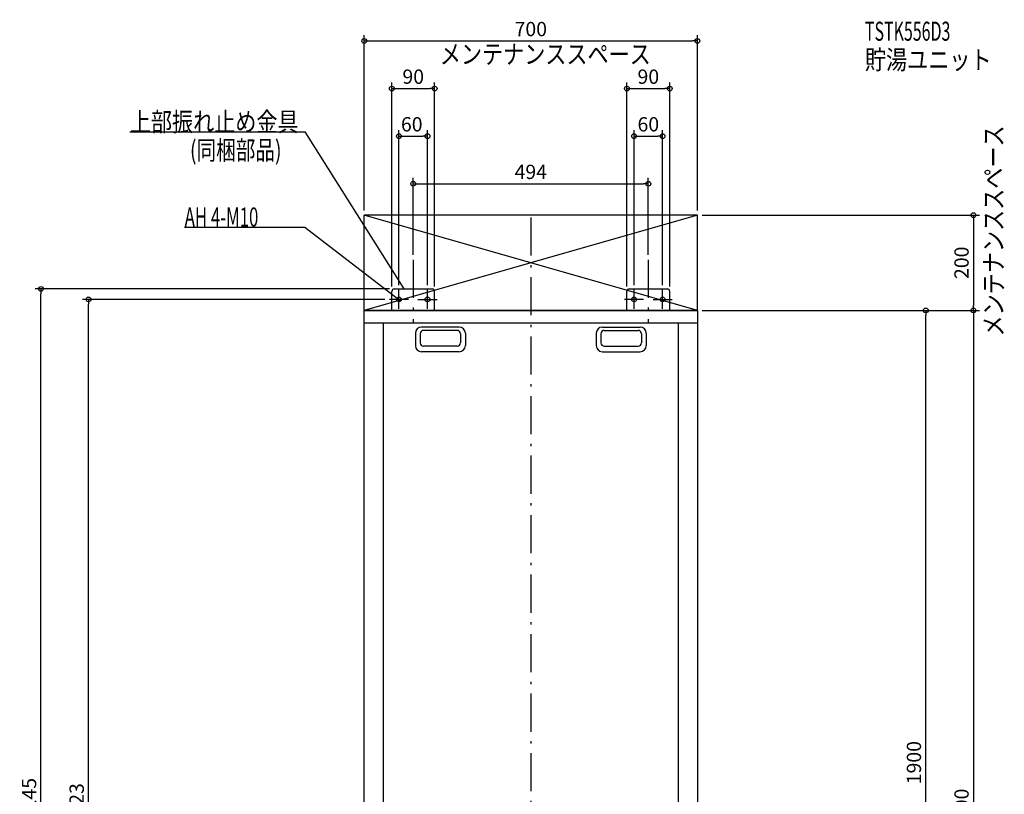
# Model space of a CAD drawing. Extents: x -1074 to 1290, y -1080 to 2711.
# Drawn here: x -1074 to 995, y 1084 to 2711 of the extents above; entities that cross this region are included whole.
import ezdxf

# ---------------------------------------------------------------- set-up
doc = ezdxf.new("R2010")
doc.units = 0
doc.header["$MEASUREMENT"] = 0
doc.linetypes.add('DASHDOT', pattern=[125, 80, -20, 5, -20])
doc.layers.get('0').update_dxf_attribs({"color": 3, "linetype": 'CONTINUOUS'})
doc.layers.get('DEFPOINTS').update_dxf_attribs({"linetype": 'CONTINUOUS'})
for name, color, linetype in [('BASIS', 6, 'CONTINUOUS'), ('DETAIL', 5, 'CONTINUOUS'), ('ETC', 61, 'CONTINUOUS'), ('FIX', 11, 'CONTINUOUS'), ('NOTE', 4, 'CONTINUOUS'), ('OUTLINE', 3, 'CONTINUOUS'), ('SERVICESPACE', 2, 'CONTINUOUS'), ('SIZE', 30, 'CONTINUOUS')]:
    doc.layers.add(name, color=color, linetype=linetype)
doc.styles.add('STANDARD1', font='MONOTXT', dxfattribs={"bigfont": 'BIGFONT'})
doc.dimstyles.get("Standard").update_dxf_attribs({"dimtxt": 0.18, "dimasz": 0.18, "dimexe": 0.18, "dimexo": 0.0625, "dimgap": 0.09, "dimtad": 0, "dimtih": 1, "dimtoh": 1, "dimdec": 3, "dimzin": 0, "dimdsep": 46, "dimtxsty": 'STANDARD1', "dimcen": 0.09, "dimadec": 0, "dimazin": 0, "dimtfac": 1, "dimtdec": 3, "dimtofl": 0, "dimtmove": 2, "dimatfit": 3, "dimfxl": 1, "dimtolj": 1, "dimtzin": 12, "dimarcsym": 0})

# ---------------------------------------------------------------- blocks, each defined once
blk = doc.blocks.new('_ORIGIN')
at = {"color": 0, "linetype": 'ByBlock'}
blk.add_line((0, 0), (-1, 0), dxfattribs=at)
blk.add_circle((0, 0), 0.5, dxfattribs=at)
blk = doc.blocks.new('*D2')
at = {"layer": 'DEFPOINTS', "color": 0, "linetype": 'Continuous', "transparency": 16777216}
for p in [(350, 2665.9), (-350, 2300), (350, 2300)]:
    blk.add_point(p, dxfattribs=at)
at = {"layer": 'SIZE', "color": 0, "linetype": 'Continuous', "lineweight": -2, "transparency": 16777216}
for p, q in [((-350, 2310), (-350, 2678.4)), ((350, 2310), (350, 2678.4)), ((-340, 2665.9), (340, 2665.9))]:
    blk.add_line(p, q, dxfattribs=at)
at = {"layer": 'SIZE', "color": 0, "linetype": 'Continuous', "lineweight": -2, "transparency": 16777216, "xscale": 10, "yscale": 10, "zscale": 10, "rotation": 180}
blk.add_blockref('_ORIGIN', (-350, 2665.9), dxfattribs=at)
at = {"layer": 'SIZE', "color": 0, "linetype": 'Continuous', "lineweight": -2, "transparency": 16777216, "xscale": 10, "yscale": 10, "zscale": 10}
blk.add_blockref('_ORIGIN', (350, 2665.9), dxfattribs=at)
at = {"layer": 'SIZE', "color": 0, "linetype": 'Continuous', "transparency": 16777216, "insert": (0, 2690.9), "char_height": 30, "attachment_point": 5}
blk.add_mtext('\\A1;700', dxfattribs=at)
blk = doc.blocks.new('*D3')
at = {"layer": 'DEFPOINTS', "color": 0, "linetype": 'Continuous', "transparency": 16777216}
for p in [(247, 2365.9), (-247, 2206.4), (247, 2206.4)]:
    blk.add_point(p, dxfattribs=at)
at = {"layer": 'SIZE', "color": 0, "linetype": 'Continuous', "lineweight": -2, "transparency": 16777216}
for p, q in [((-247, 2216.4), (-247, 2378.4)), ((-237, 2365.9), (237, 2365.9)), ((247, 2216.4), (247, 2378.4))]:
    blk.add_line(p, q, dxfattribs=at)
at = {"layer": 'SIZE', "color": 0, "linetype": 'Continuous', "lineweight": -2, "transparency": 16777216, "xscale": 10, "yscale": 10, "zscale": 10, "rotation": 180}
blk.add_blockref('_ORIGIN', (-247, 2365.9), dxfattribs=at)
at = {"layer": 'SIZE', "color": 0, "linetype": 'Continuous', "lineweight": -2, "transparency": 16777216, "xscale": 10, "yscale": 10, "zscale": 10}
blk.add_blockref('_ORIGIN', (247, 2365.9), dxfattribs=at)
at = {"layer": 'SIZE', "color": 0, "linetype": 'Continuous', "transparency": 16777216, "insert": (0, 2390.9), "char_height": 30, "attachment_point": 5}
blk.add_mtext('\\A1;494', dxfattribs=at)
blk = doc.blocks.new('*D4')
at = {"layer": 'DEFPOINTS', "color": 0, "linetype": 'Continuous', "transparency": 16777216}
for p in [(-217, 2465.9), (-277, 2143), (-217, 2143)]:
    blk.add_point(p, dxfattribs=at)
at = {"layer": 'SIZE', "color": 0, "linetype": 'Continuous', "lineweight": -2, "transparency": 16777216}
for p, q in [((-277, 2153), (-277, 2478.4)), ((-267, 2465.9), (-227, 2465.9)), ((-217, 2153), (-217, 2478.4))]:
    blk.add_line(p, q, dxfattribs=at)
at = {"layer": 'SIZE', "color": 0, "linetype": 'Continuous', "lineweight": -2, "transparency": 16777216, "xscale": 10, "yscale": 10, "zscale": 10, "rotation": 180}
blk.add_blockref('_ORIGIN', (-277, 2465.9), dxfattribs=at)
at = {"layer": 'SIZE', "color": 0, "linetype": 'Continuous', "lineweight": -2, "transparency": 16777216, "xscale": 10, "yscale": 10, "zscale": 10}
blk.add_blockref('_ORIGIN', (-217, 2465.9), dxfattribs=at)
at = {"layer": 'SIZE', "color": 0, "linetype": 'Continuous', "transparency": 16777216, "insert": (-250.1, 2490.9), "char_height": 30, "attachment_point": 5}
blk.add_mtext('\\A1;60', dxfattribs=at)
blk = doc.blocks.new('*D5')
at = {"layer": 'DEFPOINTS', "color": 0, "linetype": 'Continuous', "transparency": 16777216}
for p in [(277, 2465.9), (217, 2143), (277, 2143)]:
    blk.add_point(p, dxfattribs=at)
at = {"layer": 'SIZE', "color": 0, "linetype": 'Continuous', "lineweight": -2, "transparency": 16777216}
for p, q in [((217, 2153), (217, 2478.4)), ((227, 2465.9), (267, 2465.9)), ((277, 2153), (277, 2478.4))]:
    blk.add_line(p, q, dxfattribs=at)
at = {"layer": 'SIZE', "color": 0, "linetype": 'Continuous', "lineweight": -2, "transparency": 16777216, "xscale": 10, "yscale": 10, "zscale": 10, "rotation": 180}
blk.add_blockref('_ORIGIN', (217, 2465.9), dxfattribs=at)
at = {"layer": 'SIZE', "color": 0, "linetype": 'Continuous', "lineweight": -2, "transparency": 16777216, "xscale": 10, "yscale": 10, "zscale": 10}
blk.add_blockref('_ORIGIN', (277, 2465.9), dxfattribs=at)
at = {"layer": 'SIZE', "color": 0, "linetype": 'Continuous', "transparency": 16777216, "insert": (247, 2490.9), "char_height": 30, "attachment_point": 5}
blk.add_mtext('\\A1;60', dxfattribs=at)
blk = doc.blocks.new('*D6')
at = {"layer": 'DEFPOINTS', "color": 0, "linetype": 'Continuous', "transparency": 16777216}
for p in [(292, 2565.9), (202, 2140), (292, 2140)]:
    blk.add_point(p, dxfattribs=at)
at = {"layer": 'SIZE', "color": 0, "linetype": 'Continuous', "lineweight": -2, "transparency": 16777216}
for p, q in [((202, 2150), (202, 2578.4)), ((212, 2565.9), (282, 2565.9)), ((292, 2150), (292, 2578.4))]:
    blk.add_line(p, q, dxfattribs=at)
at = {"layer": 'SIZE', "color": 0, "linetype": 'Continuous', "lineweight": -2, "transparency": 16777216, "xscale": 10, "yscale": 10, "zscale": 10, "rotation": 180}
blk.add_blockref('_ORIGIN', (202, 2565.9), dxfattribs=at)
at = {"layer": 'SIZE', "color": 0, "linetype": 'Continuous', "lineweight": -2, "transparency": 16777216, "xscale": 10, "yscale": 10, "zscale": 10}
blk.add_blockref('_ORIGIN', (292, 2565.9), dxfattribs=at)
at = {"layer": 'SIZE', "color": 0, "linetype": 'Continuous', "transparency": 16777216, "insert": (247, 2590.9), "char_height": 30, "attachment_point": 5}
blk.add_mtext('\\A1;90', dxfattribs=at)
blk = doc.blocks.new('*D7')
at = {"layer": 'DEFPOINTS', "color": 0, "linetype": 'Continuous', "transparency": 16777216}
for p in [(-202, 2565.9), (-292, 2140), (-202, 2140)]:
    blk.add_point(p, dxfattribs=at)
at = {"layer": 'SIZE', "color": 0, "linetype": 'Continuous', "lineweight": -2, "transparency": 16777216}
for p, q in [((-292, 2150), (-292, 2578.4)), ((-282, 2565.9), (-212, 2565.9)), ((-202, 2150), (-202, 2578.4))]:
    blk.add_line(p, q, dxfattribs=at)
at = {"layer": 'SIZE', "color": 0, "linetype": 'Continuous', "lineweight": -2, "transparency": 16777216, "xscale": 10, "yscale": 10, "zscale": 10, "rotation": 180}
blk.add_blockref('_ORIGIN', (-292, 2565.9), dxfattribs=at)
at = {"layer": 'SIZE', "color": 0, "linetype": 'Continuous', "lineweight": -2, "transparency": 16777216, "xscale": 10, "yscale": 10, "zscale": 10}
blk.add_blockref('_ORIGIN', (-202, 2565.9), dxfattribs=at)
at = {"layer": 'SIZE', "color": 0, "linetype": 'Continuous', "transparency": 16777216, "insert": (-247, 2590.9), "char_height": 30, "attachment_point": 5}
blk.add_mtext('\\A1;90', dxfattribs=at)
blk = doc.blocks.new('*D8')
at = {"layer": 'DEFPOINTS', "color": 0, "linetype": 'Continuous', "transparency": 16777216}
for p in [(350, 2300), (350, 2100), (930.1, 2100)]:
    blk.add_point(p, dxfattribs=at)
at = {"layer": 'SIZE', "color": 0, "linetype": 'Continuous', "lineweight": -2, "transparency": 16777216}
for p, q in [((360, 2300), (942.6, 2300)), ((930.1, 2290), (930.1, 2110)), ((360, 2100), (942.6, 2100))]:
    blk.add_line(p, q, dxfattribs=at)
at = {"layer": 'SIZE', "color": 0, "linetype": 'Continuous', "lineweight": -2, "transparency": 16777216, "xscale": 10, "yscale": 10, "zscale": 10}
for p, rotation in [((930.1, 2300), 90), ((930.1, 2100), 270)]:
    blk.add_blockref('_ORIGIN', p, dxfattribs=dict(at, rotation=rotation))
at = {"layer": 'SIZE', "color": 0, "linetype": 'Continuous', "transparency": 16777216, "insert": (905.1, 2200), "char_height": 30, "attachment_point": 5, "rotation": 90}
blk.add_mtext('\\A1;200', dxfattribs=at)
blk = doc.blocks.new('*D9')
at = {"layer": 'DEFPOINTS', "color": 0, "linetype": 'Continuous', "transparency": 16777216}
for p in [(350, 2100), (342, 0), (930.1, 0)]:
    blk.add_point(p, dxfattribs=at)
at = {"layer": 'SIZE', "color": 0, "linetype": 'Continuous', "lineweight": -2, "transparency": 16777216}
for p, q in [((360, 2100), (942.6, 2100)), ((930.1, 2090), (930.1, 10)), ((352, 0), (942.6, 0))]:
    blk.add_line(p, q, dxfattribs=at)
at = {"layer": 'SIZE', "color": 0, "linetype": 'Continuous', "lineweight": -2, "transparency": 16777216, "xscale": 10, "yscale": 10, "zscale": 10}
for p, rotation in [((930.1, 2100), 90), ((930.1, 0), 270)]:
    blk.add_blockref('_ORIGIN', p, dxfattribs=dict(at, rotation=rotation))
at = {"layer": 'SIZE', "color": 0, "linetype": 'Continuous', "transparency": 16777216, "insert": (905.1, 1050), "char_height": 30, "attachment_point": 5, "rotation": 90}
blk.add_mtext('\\A1;2100', dxfattribs=at)
blk = doc.blocks.new('*D11')
at = {"layer": 'DEFPOINTS', "color": 0, "linetype": 'Continuous', "transparency": 16777216}
for p in [(350, 2100), (830.1, 2100), (350, 200)]:
    blk.add_point(p, dxfattribs=at)
at = {"layer": 'SIZE', "color": 0, "linetype": 'Continuous', "lineweight": -2, "transparency": 16777216}
for p, q in [((360, 2100), (842.6, 2100)), ((830.1, 210), (830.1, 2090)), ((360, 200), (842.6, 200))]:
    blk.add_line(p, q, dxfattribs=at)
at = {"layer": 'SIZE', "color": 0, "linetype": 'Continuous', "lineweight": -2, "transparency": 16777216, "xscale": 10, "yscale": 10, "zscale": 10}
for p, rotation in [((830.1, 2100), 90), ((830.1, 200), 270)]:
    blk.add_blockref('_ORIGIN', p, dxfattribs=dict(at, rotation=rotation))
at = {"layer": 'SIZE', "color": 0, "linetype": 'Continuous', "transparency": 16777216, "insert": (805.1, 1150), "char_height": 30, "attachment_point": 5, "rotation": 90}
blk.add_mtext('\\A1;1900', dxfattribs=at)
blk = doc.blocks.new('*D14')
at = {"layer": 'DEFPOINTS', "color": 0, "linetype": 'Continuous', "transparency": 16777216}
for p in [(-929.2, 2123), (-297, 2123), (-342, 0)]:
    blk.add_point(p, dxfattribs=at)
at = {"layer": 'SIZE', "color": 0, "linetype": 'Continuous', "lineweight": -2, "transparency": 16777216}
for p, q in [((-307, 2123), (-941.7, 2123)), ((-929.2, 10), (-929.2, 2113)), ((-352, 0), (-941.7, 0))]:
    blk.add_line(p, q, dxfattribs=at)
at = {"layer": 'SIZE', "color": 0, "linetype": 'Continuous', "lineweight": -2, "transparency": 16777216, "xscale": 10, "yscale": 10, "zscale": 10}
for p, rotation in [((-929.2, 2123), 90), ((-929.2, 0), 270)]:
    blk.add_blockref('_ORIGIN', p, dxfattribs=dict(at, rotation=rotation))
at = {"layer": 'SIZE', "color": 0, "linetype": 'Continuous', "transparency": 16777216, "insert": (-954.2, 1061.5), "char_height": 30, "attachment_point": 5, "rotation": 90}
blk.add_mtext('\\A1;2123', dxfattribs=at)
blk = doc.blocks.new('*D15')
at = {"layer": 'DEFPOINTS', "color": 0, "linetype": 'Continuous', "transparency": 16777216}
for p in [(-1029.2, 2145), (-287, 2145), (-342, 0)]:
    blk.add_point(p, dxfattribs=at)
at = {"layer": 'SIZE', "color": 0, "linetype": 'Continuous', "lineweight": -2, "transparency": 16777216}
for p, q in [((-297, 2145), (-1041.7, 2145)), ((-1029.2, 10), (-1029.2, 2135)), ((-352, 0), (-1041.7, 0))]:
    blk.add_line(p, q, dxfattribs=at)
at = {"layer": 'SIZE', "color": 0, "linetype": 'Continuous', "lineweight": -2, "transparency": 16777216, "xscale": 10, "yscale": 10, "zscale": 10}
for p, rotation in [((-1029.2, 2145), 90), ((-1029.2, 0), 270)]:
    blk.add_blockref('_ORIGIN', p, dxfattribs=dict(at, rotation=rotation))
at = {"layer": 'SIZE', "color": 0, "linetype": 'Continuous', "transparency": 16777216, "insert": (-1054.2, 1072.5), "char_height": 30, "attachment_point": 5, "rotation": 90}
blk.add_mtext('\\A1;2145', dxfattribs=at)

msp = doc.modelspace()

# ---------------------------------------------------------------- linework, layer by layer
at = {"layer": 'BASIS', "linetype": 'DASHDOT'}
for p, q in [((0, 2295), (0, 50)), ((-247, 2206.40588), (-247, 2074)), ((247, 2206.40588), (247, 2074))]:
    msp.add_line(p, q, dxfattribs=at)
at = {"layer": 'DETAIL', "linetype": 'Continuous'}
for p, q in [((-292, 2100), (-292, 2140)), ((-287, 2145), (-207, 2145)), ((-202, 2100), (-202, 2140)), ((202, 2100), (202, 2140)), ((207, 2145), (287, 2145)), ((292, 2100), (292, 2140)), ((-350, 2100), (350, 2100)), ((-350, 200), (-350, 2100)), ((350, 2100), (350, 200)), ((-350, 2074), (350, 2074)), ((-310, 2074), (-310, 200)), ((310, 2074), (310, 200)), ((-242.5, 2052), (-242.5, 2026)), ((-232.5, 2051), (-232.5, 2032)), ((-150.5, 2065), (-229.5, 2065)), ((-154.5, 2058), (-225.5, 2058)), ((-147.5, 2051), (-147.5, 2032)), ((-137.5, 2052), (-137.5, 2026)), ((137.5, 2052), (137.5, 2026)), ((147.5, 2051), (147.5, 2032)), ((150.5, 2065), (229.5, 2065)), ((154.5, 2058), (225.5, 2058)), ((232.5, 2051), (232.5, 2032)), ((242.5, 2052), (242.5, 2026)), ((-150.5, 2013), (-229.5, 2013)), ((-154.5, 2025), (-225.5, 2025)), ((150.5, 2013), (229.5, 2013)), ((154.5, 2025), (225.5, 2025))]:
    msp.add_line(p, q, dxfattribs=at)
for centre, radius, start, end in [((-287, 2140), 5, 90, 180), ((-207, 2140), 5, 0, 90), ((207, 2140), 5, 90, 180), ((287, 2140), 5, 0, 90), ((-229.5, 2052), 13, 90, 180), ((-225.5, 2051), 7, 90, 180), ((-154.5, 2051), 7, 0, 90), ((-150.5, 2052), 13, 0, 90), ((150.5, 2052), 13, 90, 180), ((154.5, 2051), 7, 90, 180), ((225.5, 2051), 7, 0, 90), ((229.5, 2052), 13, 0, 90), ((-225.5, 2032), 7, 180, 270), ((-154.5, 2032), 7, 270, 0), ((154.5, 2032), 7, 180, 270), ((225.5, 2032), 7, 270, 0), ((-229.5, 2026), 13, 180, 270), ((-150.5, 2026), 13, 270, 0), ((150.5, 2026), 13, 180, 270), ((229.5, 2026), 13, 270, 0)]:
    msp.add_arc(centre, radius, start, end, dxfattribs=at)
at = {"layer": 'FIX', "linetype": 'Continuous'}
for centre in [(-277, 2123), (-217, 2123), (217, 2123), (277, 2123)]:
    msp.add_circle(centre, 5, dxfattribs=at)
at = {"layer": 'NOTE', "linetype": 'Continuous'}
for p, q in [((-842.5, 2475.12817), (-475, 2475.12817)), ((-475, 2475.12817), (-267, 2145)), ((-727.29999, 2275.12817), (-475, 2275.12817)), ((-475, 2275.12817), (-277, 2123)), ((-277, 2103), (-277, 2143)), ((-267, 2145), (-268.46778, 2146.35854)), ((-267, 2145), (-267.59186, 2146.91042)), ((-217, 2103), (-217, 2143)), ((217, 2103), (217, 2143)), ((277, 2103), (277, 2143)), ((-257, 2123), (-297, 2123)), ((-277, 2123), (-278.84728, 2123.76653)), ((-277, 2123), (-278.21653, 2124.58747)), ((-237, 2123), (-197, 2123)), ((237, 2123), (197, 2123)), ((257, 2123), (297, 2123))]:
    msp.add_line(p, q, dxfattribs=at)
at = {"layer": 'OUTLINE', "linetype": 'Continuous'}
for p, q in [((-350, 200), (-350, 2100)), ((-350, 2100), (350, 2100)), ((350, 2100), (350, 200))]:
    msp.add_line(p, q, dxfattribs=at)
at = {"layer": 'SERVICESPACE', "linetype": 'Continuous'}
for p, q in [((350, 2300), (-350, 2300)), ((-350, 2100), (-350, 2300)), ((350, 2300), (-350, 2100)), ((350, 2100), (-350, 2300)), ((350, 2100), (350, 2300)), ((350, 2100), (-350, 2100))]:
    msp.add_line(p, q, dxfattribs=at)

# ---------------------------------------------------------------- texts
at = {"layer": 'ETC', "linetype": 'Continuous', "style": 'STANDARD1'}
for s, width, p in [('TSTK556D3', 0.615, (702.19525, 2666.40649)), ('貯湯ユニット', 0.8125, (702.19525, 2606.40649))]:
    msp.add_text(s, height=40, rotation=0.0000025, dxfattribs=dict(at, width=width)).set_placement(p)
at = {"layer": 'NOTE', "linetype": 'Continuous', "style": 'STANDARD1'}
for s, rotation, width, p in [('メンテナンススペース', 359.99999567, 0.8125, (-191.17712, 2618.11816)), ('上部振れ止め金具', 0.0000025, 0.8125, (-842.5, 2476.12817)), ('メンテナンススペース', 90.00000501, 0.8125, (992.37793, 2045.17139)), ('(同梱部品)', 0.0000025, 0.754412, (-716.14716, 2416.59204)), ('AH 4-M10', 0.0000025, 0.647368, (-727.29999, 2276.12817))]:
    msp.add_text(s, height=40, rotation=rotation, dxfattribs=dict(at, width=width)).set_placement(p)

# ---------------------------------------------------------------- dimensions: what is measured, and where the dimension line sits
at = {"layer": 'SIZE', "linetype": 'Continuous'}
for base, p1, p2, picture, middle in [((350, 2665.90059), (-350, 2300), (350, 2300), '*D2', (0, 2690.90059)), ((-202, 2565.90059), (-292, 2140), (-202, 2140), '*D7', (-247, 2590.90059)), ((292, 2565.90059), (202, 2140), (292, 2140), '*D6', (247, 2590.90059)), ((247, 2365.90059), (-247, 2206.40588), (247, 2206.40588), '*D3', (0, 2390.90059))]:
    dim = msp.add_linear_dim(base=base, p1=p1, p2=p2, dimstyle='STANDARD', override={"dimtxt": 30, "dimasz": 10, "dimexe": 12.5, "dimexo": 10, "dimgap": 10, "dimtad": 3, "dimtih": 0, "dimtoh": 0, "dimdec": 4, "dimzin": 12, "dimtxsty": 'STANDARD', "dimblk1": 'ORIGIN', "dimblk2": 'ORIGIN', "dimsah": 1, "dimcen": 2.5, "dimtfac": 0.714286, "dimtdec": 4, "dimtofl": 1, "dimtmove": 0, "dimldrblk": 'ORIGIN', "dimtzin": 0}, dxfattribs=at)
    dim.commit()
    dim.dimension.update_dxf_attribs({"geometry": picture, "text_midpoint": middle})
for base, p1, p2, picture, middle in [((-217, 2465.90059), (-277, 2143), (-217, 2143), '*D4', (-250.07779, 2465.90059)), ((277, 2465.90059), (217, 2143), (277, 2143), '*D5', (247, 2465.90059))]:
    dim = msp.add_linear_dim(base=base, p1=p1, p2=p2, dimstyle='STANDARD', override={"dimtxt": 30, "dimasz": 10, "dimexe": 12.5, "dimexo": 10, "dimgap": 10, "dimtad": 3, "dimtih": 0, "dimtoh": 0, "dimdec": 4, "dimzin": 12, "dimtxsty": 'STANDARD', "dimblk1": 'ORIGIN', "dimblk2": 'ORIGIN', "dimsah": 1, "dimcen": 2.5, "dimtfac": 0.714286, "dimtdec": 4, "dimtofl": 1, "dimtmove": 0, "dimldrblk": 'ORIGIN', "dimtzin": 0}, dxfattribs=at)
    dim.commit()
    dim.dimension.update_dxf_attribs({"geometry": picture, "text_midpoint": middle, "dimtype": 160})
for base, p1, p2, picture, middle in [((930.07005, 2100), (350, 2300), (350, 2100), '*D8', (905.07005, 2200)), ((930.07005, 0), (350, 2100), (342, 0), '*D9', (905.07005, 1050)), ((830.07005, 2100), (350, 200), (350, 2100), '*D11', (805.07005, 1150))]:
    dim = msp.add_linear_dim(base=base, p1=p1, p2=p2, angle=90, dimstyle='STANDARD', override={"dimtxt": 30, "dimasz": 10, "dimexe": 12.5, "dimexo": 10, "dimgap": 10, "dimtad": 3, "dimtih": 0, "dimtoh": 0, "dimdec": 4, "dimzin": 12, "dimtxsty": 'STANDARD', "dimblk1": 'ORIGIN', "dimblk2": 'ORIGIN', "dimsah": 1, "dimcen": 2.5, "dimtfac": 0.714286, "dimtdec": 4, "dimtofl": 1, "dimtmove": 0, "dimldrblk": 'ORIGIN', "dimtzin": 0}, dxfattribs=at)
    dim.commit()
    dim.dimension.update_dxf_attribs({"geometry": picture, "text_midpoint": middle})
for base, p2, picture, middle in [((-1029.23412, 2145), (-287, 2145), '*D15', (-1029.23412, 1072.5)), ((-929.23412, 2123), (-297, 2123), '*D14', (-929.23412, 1061.5))]:
    dim = msp.add_linear_dim(base=base, p1=(-342, 0), p2=p2, angle=90, dimstyle='STANDARD', override={"dimtxt": 30, "dimasz": 10, "dimexe": 12.5, "dimexo": 10, "dimgap": 10, "dimtad": 3, "dimtih": 0, "dimtoh": 0, "dimdec": 4, "dimzin": 12, "dimtxsty": 'STANDARD', "dimblk1": 'ORIGIN', "dimblk2": 'ORIGIN', "dimsah": 1, "dimcen": 2.5, "dimtfac": 0.714286, "dimtdec": 4, "dimtofl": 1, "dimtmove": 0, "dimldrblk": 'ORIGIN', "dimtzin": 0}, dxfattribs=at)
    dim.commit()
    dim.dimension.update_dxf_attribs({"geometry": picture, "text_midpoint": middle, "dimtype": 160})

doc.saveas('drawing.dxf')
